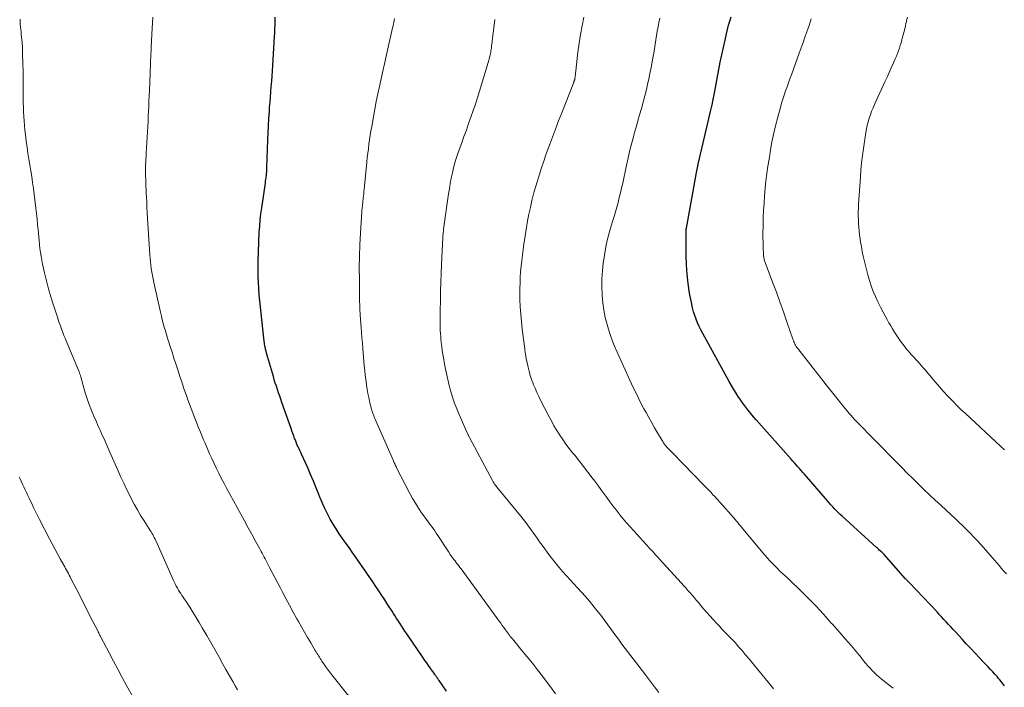
# Model space of a CAD drawing. Units: feet. Extents: x 1905000 to 1910000, y 540000 to 545000.
# Drawn here: x 1905891 to 1906067, y 541062 to 541181 of the extents above; entities that cross this region are included whole.
import ezdxf

# ---------------------------------------------------------------- set-up
doc = ezdxf.new("R2010")
doc.units = ezdxf.units.FT
doc.header["$LTSCALE"] = 100
doc.header["$MEASUREMENT"] = 0
doc.layers.add('CONTOUR INDEX', color=32, linetype='Continuous', lineweight=25)
doc.layers.add('CONTOUR INTERMEDIATE', color=40, linetype='Continuous', lineweight=15)

msp = doc.modelspace()

# ---------------------------------------------------------------- linework, layer by layer
at = {"layer": 'CONTOUR INDEX', "flags": 128}
for points, elevation in [([(1905967.19, 541061.3), (1905965.87, 541063.19), (1905965.78, 541063.32), (1905965.7, 541063.45), (1905965.61, 541063.57), (1905965.52, 541063.7), (1905965.43, 541063.83), (1905965.34, 541063.96), (1905965.25, 541064.09), (1905965.16, 541064.22), (1905965.12, 541064.27), (1905965.02, 541064.42), (1905964.91, 541064.57), (1905964.8, 541064.72), (1905964.69, 541064.87), (1905964.28, 541065.45), (1905963.97, 541065.89), (1905963.66, 541066.34), (1905963.35, 541066.78), (1905963.04, 541067.23), (1905960.11, 541071.51), (1905959.79, 541071.98), (1905959.48, 541072.45), (1905959.17, 541072.92), (1905958.86, 541073.4), (1905958.74, 541073.57), (1905958.49, 541073.96), (1905958.24, 541074.35), (1905957.99, 541074.75), (1905957.74, 541075.14), (1905957.49, 541075.53), (1905957.24, 541075.92), (1905956.99, 541076.31), (1905956.73, 541076.7), (1905956.18, 541077.55), (1905955.65, 541078.36), (1905955.12, 541079.16), (1905954.58, 541079.96), (1905954.03, 541080.76), (1905950.96, 541085.22), (1905950.38, 541086.05), (1905949.8, 541086.88), (1905949.21, 541087.71), (1905948.62, 541088.53), (1905948.04, 541089.37), (1905947.48, 541090.21), (1905946.96, 541091.08), (1905946.46, 541091.96), (1905946.38, 541092.1), (1905945.9, 541093.03), (1905945.44, 541093.97), (1905945.01, 541094.92), (1905944.61, 541095.89), (1905944.43, 541096.34), (1905943.95, 541097.54), (1905943.46, 541098.73), (1905942.95, 541099.91), (1905942.43, 541101.09), (1905941.33, 541103.53), (1905941.18, 541103.86), (1905941.03, 541104.19), (1905940.88, 541104.52), (1905940.72, 541104.85), (1905940.57, 541105.18), (1905940.43, 541105.51), (1905940.3, 541105.85), (1905940.17, 541106.18), (1905940.1, 541106.38), (1905939.94, 541106.82), (1905939.78, 541107.26), (1905939.62, 541107.7), (1905939.47, 541108.14), (1905937.84, 541112.77), (1905937.64, 541113.35), (1905937.44, 541113.93), (1905937.24, 541114.5), (1905937.04, 541115.08), (1905936.84, 541115.66), (1905936.65, 541116.24), (1905936.47, 541116.82), (1905936.3, 541117.41), (1905935.09, 541121.6), (1905935.06, 541121.69), (1905935.04, 541121.78), (1905935.01, 541121.87), (1905934.99, 541121.97), (1905934.96, 541122.06), (1905934.94, 541122.15), (1905934.92, 541122.25), (1905934.9, 541122.34), (1905934.83, 541122.66), (1905934.78, 541122.92), (1905934.74, 541123.18), (1905934.7, 541123.44), (1905934.67, 541123.7), (1905933.87, 541130.89), (1905933.76, 541131.99), (1905933.68, 541133.09), (1905933.63, 541134.19), (1905933.61, 541135.29), (1905933.6, 541135.79), (1905933.6, 541136.64), (1905933.6, 541137.5), (1905933.62, 541138.36), (1905933.63, 541139.22), (1905933.66, 541140.08), (1905933.68, 541140.93), (1905933.72, 541141.79), (1905933.76, 541142.65), (1905933.79, 541143.13), (1905933.86, 541144.23), (1905933.95, 541145.33), (1905934.08, 541146.42), (1905934.22, 541147.51), (1905934.87, 541151.88), (1905934.92, 541152.23), (1905934.96, 541152.57), (1905935.01, 541152.91), (1905935.05, 541153.25), (1905935.08, 541153.6), (1905935.11, 541153.94), (1905935.13, 541154.29), (1905935.15, 541154.63), (1905935.34, 541159.6), (1905935.39, 541160.87), (1905935.45, 541162.15), (1905935.52, 541163.43), (1905935.6, 541164.7), (1905935.64, 541165.38), (1905935.71, 541166.32), (1905935.78, 541167.25), (1905935.85, 541168.19), (1905935.93, 541169.13), (1905936.01, 541170.06), (1905936.08, 541171), (1905936.15, 541171.93), (1905936.21, 541172.87), (1905936.5, 541178.03), (1905936.54, 541178.73), (1905936.57, 541179.43), (1905936.6, 541180.13), (1905936.62, 541180.83), (1905936.63, 541181.53)], 920), ([(1906066.8, 541062.23), (1906066.59, 541062.5), (1906066.37, 541062.77), (1906066.16, 541063.03), (1906065.94, 541063.3), (1906065.72, 541063.56), (1906065.5, 541063.82), (1906065.27, 541064.08), (1906065.04, 541064.33), (1906064.69, 541064.72), (1906064.28, 541065.16), (1906063.87, 541065.6), (1906063.46, 541066.04), (1906063.04, 541066.48), (1906062.3, 541067.24), (1906061.52, 541068.06), (1906060.74, 541068.88), (1906059.96, 541069.71), (1906059.19, 541070.54), (1906058, 541071.84), (1906057.59, 541072.29), (1906057.18, 541072.74), (1906056.78, 541073.19), (1906056.37, 541073.64), (1906055.96, 541074.09), (1906055.55, 541074.54), (1906055.14, 541074.98), (1906054.73, 541075.42), (1906049.77, 541080.64), (1906049.69, 541080.73), (1906049.61, 541080.81), (1906049.53, 541080.9), (1906049.44, 541080.99), (1906049.36, 541081.07), (1906049.28, 541081.16), (1906049.2, 541081.24), (1906049.13, 541081.33), (1906045.28, 541085.63), (1906045.22, 541085.69), (1906045.16, 541085.75), (1906045.1, 541085.81), (1906045.04, 541085.87), (1906044.99, 541085.93), (1906044.93, 541085.99), (1906044.86, 541086.05), (1906044.8, 541086.11), (1906044.6, 541086.3), (1906044.43, 541086.46), (1906044.26, 541086.61), (1906044.1, 541086.76), (1906043.93, 541086.91), (1906037.8, 541092.49), (1906037.45, 541092.81), (1906037.1, 541093.14), (1906036.77, 541093.47), (1906036.44, 541093.81), (1906036.11, 541094.15), (1906035.79, 541094.5), (1906035.47, 541094.85), (1906035.16, 541095.21), (1906031.06, 541099.97), (1906030.77, 541100.31), (1906030.47, 541100.65), (1906030.18, 541100.98), (1906029.88, 541101.32), (1906029.59, 541101.65), (1906029.29, 541101.99), (1906029, 541102.32), (1906028.7, 541102.66), (1906022.45, 541109.69), (1906022.06, 541110.13), (1906021.69, 541110.57), (1906021.31, 541111.02), (1906020.95, 541111.47), (1906020.59, 541111.93), (1906020.24, 541112.4), (1906019.91, 541112.87), (1906019.58, 541113.35), (1906019.33, 541113.74), (1906018.89, 541114.42), (1906018.47, 541115.11), (1906018.05, 541115.81), (1906017.66, 541116.51), (1906012.94, 541125.09), (1906012.61, 541125.71), (1906012.3, 541126.35), (1906012.01, 541126.99), (1906011.74, 541127.64), (1906011.5, 541128.3), (1906011.29, 541128.97), (1906011.11, 541129.65), (1906010.96, 541130.34), (1906010.59, 541132.29), (1906010.33, 541133.97), (1906010.12, 541135.65), (1906010.01, 541137.34), (1906009.97, 541139.03), (1906009.97, 541143.15), (1906009.97, 541143.32), (1906009.98, 541143.5), (1906009.99, 541143.67), (1906010.01, 541143.84), (1906010.04, 541144.01), (1906010.06, 541144.18), (1906010.09, 541144.35), (1906010.12, 541144.52), (1906011.95, 541154.47), (1906011.97, 541154.57), (1906011.99, 541154.67), (1906012.01, 541154.77), (1906012.03, 541154.88), (1906012.05, 541154.98), (1906012.07, 541155.08), (1906012.09, 541155.18), (1906012.12, 541155.28), (1906014.31, 541164.7), (1906014.36, 541164.93), (1906014.42, 541165.17), (1906014.47, 541165.4), (1906014.53, 541165.63), (1906014.54, 541165.67), (1906014.59, 541165.88), (1906014.64, 541166.09), (1906014.68, 541166.3), (1906014.73, 541166.51), (1906014.77, 541166.72), (1906014.81, 541166.93), (1906014.85, 541167.14), (1906014.89, 541167.35), (1906015.79, 541172.14), (1906016.04, 541173.46), (1906016.31, 541174.78), (1906016.6, 541176.1), (1906016.9, 541177.42), (1906017.15, 541178.51), (1906017.34, 541179.28), (1906017.54, 541180.05), (1906017.76, 541180.81), (1906017.99, 541181.57)], 940)]:
    msp.add_lwpolyline(points, dxfattribs=dict(at, elevation=elevation))
at = {"layer": 'CONTOUR INTERMEDIATE', "flags": 128}
for points, elevation in [([(1905929.91, 541061.54), (1905929.47, 541062.25), (1905929.05, 541062.98), (1905928.63, 541063.7), (1905928.21, 541064.43), (1905927.81, 541065.17), (1905927.24, 541066.21), (1905926.55, 541067.47), (1905925.85, 541068.72), (1905925.14, 541069.97), (1905924.43, 541071.21), (1905923.62, 541072.59), (1905923.08, 541073.52), (1905922.52, 541074.44), (1905921.95, 541075.35), (1905921.37, 541076.26), (1905920.6, 541077.43), (1905920.4, 541077.75), (1905920.19, 541078.06), (1905919.98, 541078.37), (1905919.78, 541078.68), (1905919.57, 541078.99), (1905919.38, 541079.31), (1905919.19, 541079.63), (1905919.01, 541079.96), (1905918.97, 541080.04), (1905918.77, 541080.41), (1905918.58, 541080.78), (1905918.4, 541081.16), (1905918.23, 541081.54), (1905915.32, 541088.15), (1905915.19, 541088.42), (1905915.06, 541088.68), (1905914.92, 541088.95), (1905914.78, 541089.21), (1905914.63, 541089.46), (1905914.47, 541089.72), (1905914.31, 541089.97), (1905914.15, 541090.22), (1905913.23, 541091.65), (1905912.62, 541092.62), (1905912.03, 541093.61), (1905911.48, 541094.61), (1905910.95, 541095.63), (1905910.81, 541095.92), (1905910.23, 541097.1), (1905909.66, 541098.29), (1905909.11, 541099.48), (1905908.57, 541100.68), (1905907.13, 541103.93), (1905906.94, 541104.34), (1905906.76, 541104.76), (1905906.58, 541105.18), (1905906.4, 541105.6), (1905906.21, 541106.01), (1905906.03, 541106.43), (1905905.84, 541106.84), (1905905.65, 541107.26), (1905905.59, 541107.38), (1905905.37, 541107.86), (1905905.15, 541108.34), (1905904.93, 541108.82), (1905904.72, 541109.3), (1905904.25, 541110.35), (1905903.82, 541111.37), (1905903.42, 541112.4), (1905903.07, 541113.44), (1905902.74, 541114.49), (1905901.92, 541117.37), (1905901.89, 541117.48), (1905901.86, 541117.59), (1905901.82, 541117.7), (1905901.79, 541117.81), (1905901.76, 541117.91), (1905901.72, 541118.02), (1905901.68, 541118.12), (1905901.64, 541118.23), (1905899.35, 541123.75), (1905899.15, 541124.25), (1905898.94, 541124.75), (1905898.74, 541125.26), (1905898.55, 541125.76), (1905898.35, 541126.27), (1905898.17, 541126.77), (1905897.99, 541127.29), (1905897.82, 541127.8), (1905897.05, 541130.16), (1905896.6, 541131.59), (1905896.19, 541133.02), (1905895.81, 541134.47), (1905895.47, 541135.92), (1905895.12, 541137.47), (1905894.98, 541138.16), (1905894.85, 541138.85), (1905894.74, 541139.55), (1905894.64, 541140.25), (1905894.57, 541140.95), (1905894.49, 541141.65), (1905894.43, 541142.35), (1905894.37, 541143.05), (1905894.33, 541143.57), (1905894.24, 541144.54), (1905894.15, 541145.5), (1905894.05, 541146.46), (1905893.93, 541147.42), (1905893.48, 541150.97), (1905893.33, 541152.02), (1905893.18, 541153.07), (1905893.02, 541154.12), (1905892.84, 541155.16), (1905892.67, 541156.2), (1905892.5, 541157.25), (1905892.35, 541158.3), (1905892.21, 541159.35), (1905892.05, 541160.57), (1905891.96, 541161.37), (1905891.87, 541162.18), (1905891.81, 541162.99), (1905891.76, 541163.8), (1905891.72, 541164.62), (1905891.69, 541165.43), (1905891.68, 541166.24), (1905891.67, 541167.06), (1905891.67, 541168.01), (1905891.67, 541169.3), (1905891.65, 541170.59), (1905891.63, 541171.89), (1905891.61, 541173.18), (1905891.56, 541175.01), (1905891.54, 541175.65), (1905891.51, 541176.29), (1905891.46, 541176.93), (1905891.4, 541177.57), (1905891.37, 541177.92), (1905891.32, 541178.38), (1905891.27, 541178.84), (1905891.22, 541179.3), (1905891.18, 541179.76), (1905891.14, 541180.22), (1905891.11, 541180.69), (1905891.1, 541181.15)], 912), ([(1905953.26, 541056.02), (1905946.73, 541064.2), (1905946.54, 541064.44), (1905946.35, 541064.69), (1905946.16, 541064.94), (1905945.98, 541065.19), (1905945.79, 541065.44), (1905945.62, 541065.7), (1905945.44, 541065.95), (1905945.26, 541066.21), (1905944.96, 541066.66), (1905944.81, 541066.89), (1905944.66, 541067.12), (1905944.51, 541067.35), (1905944.36, 541067.58), (1905944.21, 541067.81), (1905944.07, 541068.04), (1905943.93, 541068.27), (1905943.79, 541068.51), (1905942.96, 541069.92), (1905942.42, 541070.86), (1905941.87, 541071.8), (1905941.34, 541072.75), (1905940.8, 541073.7), (1905940.52, 541074.2), (1905939.85, 541075.4), (1905939.19, 541076.61), (1905938.54, 541077.82), (1905937.9, 541079.03), (1905937.52, 541079.75), (1905937.04, 541080.65), (1905936.57, 541081.55), (1905936.1, 541082.45), (1905935.63, 541083.36), (1905934.96, 541084.65), (1905934.83, 541084.9), (1905934.69, 541085.16), (1905934.56, 541085.41), (1905934.42, 541085.67), (1905934.28, 541085.92), (1905934.14, 541086.18), (1905934, 541086.43), (1905933.86, 541086.68), (1905932.96, 541088.32), (1905932.73, 541088.74), (1905932.51, 541089.15), (1905932.28, 541089.57), (1905932.05, 541089.99), (1905931.82, 541090.41), (1905931.59, 541090.82), (1905931.37, 541091.24), (1905931.14, 541091.66), (1905927.9, 541097.59), (1905927.45, 541098.44), (1905927, 541099.29), (1905926.57, 541100.15), (1905926.14, 541101.02), (1905925.72, 541101.89), (1905925.32, 541102.76), (1905924.92, 541103.64), (1905924.54, 541104.52), (1905924.06, 541105.64), (1905923.8, 541106.26), (1905923.54, 541106.88), (1905923.28, 541107.5), (1905923.03, 541108.12), (1905922.78, 541108.75), (1905922.53, 541109.37), (1905922.28, 541110), (1905922.04, 541110.63), (1905921.93, 541110.91), (1905921.64, 541111.68), (1905921.35, 541112.45), (1905921.06, 541113.23), (1905920.79, 541114.01), (1905920.64, 541114.44), (1905920.29, 541115.43), (1905919.96, 541116.43), (1905919.63, 541117.43), (1905919.3, 541118.43), (1905919.25, 541118.6), (1905918.91, 541119.65), (1905918.57, 541120.69), (1905918.24, 541121.74), (1905917.9, 541122.78), (1905917.65, 541123.56), (1905917.44, 541124.22), (1905917.24, 541124.88), (1905917.04, 541125.54), (1905916.84, 541126.2), (1905916.66, 541126.87), (1905916.48, 541127.53), (1905916.32, 541128.2), (1905916.16, 541128.88), (1905914.96, 541134.2), (1905914.83, 541134.81), (1905914.71, 541135.43), (1905914.61, 541136.04), (1905914.51, 541136.66), (1905914.43, 541137.28), (1905914.36, 541137.89), (1905914.31, 541138.52), (1905914.26, 541139.14), (1905913.86, 541145.62), (1905913.81, 541146.58), (1905913.75, 541147.53), (1905913.7, 541148.49), (1905913.65, 541149.45), (1905913.63, 541150.01), (1905913.6, 541150.69), (1905913.57, 541151.37), (1905913.55, 541152.05), (1905913.52, 541152.73), (1905913.51, 541153.03), (1905913.5, 541153.55), (1905913.5, 541154.08), (1905913.5, 541154.61), (1905913.51, 541155.14), (1905913.53, 541155.67), (1905913.55, 541156.2), (1905913.58, 541156.73), (1905913.61, 541157.26), (1905913.84, 541161.08), (1905913.89, 541161.99), (1905913.94, 541162.9), (1905913.99, 541163.81), (1905914.03, 541164.72), (1905914.07, 541165.63), (1905914.11, 541166.54), (1905914.15, 541167.45), (1905914.18, 541168.36), (1905914.31, 541171.52), (1905914.33, 541172.09), (1905914.35, 541172.66), (1905914.38, 541173.22), (1905914.4, 541173.79), (1905914.42, 541174.36), (1905914.45, 541174.93), (1905914.47, 541175.49), (1905914.5, 541176.06), (1905914.62, 541178.47), (1905914.67, 541179.48), (1905914.72, 541180.49), (1905914.77, 541181.5)], 916), ([(1905986.66, 541060.78), (1905985.74, 541062.04), (1905984.82, 541063.29), (1905984.33, 541063.93), (1905983.44, 541065.1), (1905982.53, 541066.27), (1905981.6, 541067.42), (1905980.66, 541068.56), (1905978.95, 541070.6), (1905978.86, 541070.71), (1905978.76, 541070.83), (1905978.67, 541070.94), (1905978.58, 541071.06), (1905978.43, 541071.26), (1905978.41, 541071.27), (1905978.4, 541071.29), (1905978.38, 541071.31), (1905978.37, 541071.33), (1905978.31, 541071.4), (1905978.3, 541071.42), (1905978.28, 541071.44), (1905978.27, 541071.46), (1905978.25, 541071.48), (1905977.72, 541072.22), (1905977.44, 541072.61), (1905977.16, 541073), (1905976.87, 541073.39), (1905976.59, 541073.78), (1905969.79, 541083.08), (1905969.58, 541083.36), (1905969.38, 541083.64), (1905969.17, 541083.92), (1905968.95, 541084.2), (1905968.9, 541084.26), (1905968.72, 541084.51), (1905968.53, 541084.75), (1905968.35, 541085), (1905968.17, 541085.24), (1905968, 541085.49), (1905967.82, 541085.74), (1905967.65, 541085.99), (1905967.48, 541086.25), (1905965.65, 541089.06), (1905965.37, 541089.47), (1905965.09, 541089.88), (1905964.8, 541090.29), (1905964.5, 541090.69), (1905964.2, 541091.09), (1905963.91, 541091.49), (1905963.61, 541091.89), (1905963.32, 541092.3), (1905962.74, 541093.12), (1905962.18, 541093.95), (1905961.64, 541094.79), (1905961.14, 541095.65), (1905960.67, 541096.53), (1905958.24, 541101.26), (1905958.2, 541101.34), (1905958.16, 541101.42), (1905958.12, 541101.49), (1905958.08, 541101.57), (1905958.05, 541101.65), (1905958.01, 541101.73), (1905957.97, 541101.81), (1905957.93, 541101.89), (1905957.91, 541101.94), (1905957.87, 541102.04), (1905957.82, 541102.14), (1905957.77, 541102.24), (1905957.73, 541102.35), (1905954.43, 541109.92), (1905954.32, 541110.18), (1905954.21, 541110.44), (1905954.11, 541110.7), (1905954.01, 541110.96), (1905953.92, 541111.23), (1905953.83, 541111.5), (1905953.76, 541111.77), (1905953.69, 541112.05), (1905953.48, 541112.94), (1905953.32, 541113.67), (1905953.17, 541114.39), (1905953.05, 541115.12), (1905952.93, 541115.86), (1905952.91, 541116.03), (1905952.79, 541116.85), (1905952.69, 541117.67), (1905952.61, 541118.5), (1905952.53, 541119.32), (1905952.27, 541122.39), (1905952.19, 541123.35), (1905952.11, 541124.31), (1905952.03, 541125.27), (1905951.96, 541126.23), (1905951.85, 541127.57), (1905951.83, 541127.86), (1905951.81, 541128.15), (1905951.79, 541128.45), (1905951.78, 541128.74), (1905951.77, 541128.81), (1905951.76, 541129.07), (1905951.75, 541129.33), (1905951.73, 541129.58), (1905951.72, 541129.84), (1905951.72, 541130.1), (1905951.71, 541130.35), (1905951.7, 541130.61), (1905951.7, 541130.87), (1905951.65, 541134.73), (1905951.64, 541136.79), (1905951.67, 541138.85), (1905951.74, 541140.9), (1905951.85, 541142.96), (1905952.09, 541146.85), (1905952.1, 541146.96), (1905952.1, 541147.07), (1905952.11, 541147.18), (1905952.13, 541147.29), (1905952.14, 541147.4), (1905952.15, 541147.51), (1905952.16, 541147.62), (1905952.18, 541147.73), (1905952.21, 541148.01), (1905952.24, 541148.26), (1905952.26, 541148.51), (1905952.29, 541148.76), (1905952.32, 541149.01), (1905952.35, 541149.27), (1905952.39, 541149.64), (1905952.43, 541150.02), (1905952.47, 541150.4), (1905952.5, 541150.78), (1905952.99, 541155.65), (1905953.07, 541156.45), (1905953.16, 541157.25), (1905953.26, 541158.04), (1905953.36, 541158.84), (1905953.47, 541159.64), (1905953.59, 541160.43), (1905953.72, 541161.23), (1905953.86, 541162.02), (1905954.16, 541163.74), (1905954.41, 541165.1), (1905954.67, 541166.46), (1905954.94, 541167.81), (1905955.22, 541169.16), (1905955.51, 541170.51), (1905955.81, 541171.86), (1905956.11, 541173.2), (1905956.42, 541174.55), (1905957.59, 541179.6), (1905957.67, 541179.93), (1905957.74, 541180.26), (1905957.8, 541180.6), (1905957.86, 541180.93), (1905957.92, 541181.27)], 924), ([(1906005.06, 541061.05), (1906004.34, 541062.03), (1906003.61, 541063), (1906002.88, 541063.97), (1906002.14, 541064.94), (1905998.51, 541069.69), (1905997.88, 541070.54), (1905997.24, 541071.39), (1905996.62, 541072.24), (1905996, 541073.1), (1905995.98, 541073.13), (1905995.35, 541073.99), (1905994.71, 541074.85), (1905994.05, 541075.7), (1905993.39, 541076.53), (1905992.7, 541077.35), (1905992.01, 541078.17), (1905991.3, 541078.96), (1905990.57, 541079.74), (1905989.94, 541080.41), (1905989.27, 541081.12), (1905988.61, 541081.84), (1905987.97, 541082.58), (1905987.33, 541083.32), (1905987.07, 541083.64), (1905986.58, 541084.23), (1905986.1, 541084.83), (1905985.63, 541085.44), (1905985.17, 541086.06), (1905984.72, 541086.68), (1905984.27, 541087.3), (1905983.82, 541087.93), (1905983.37, 541088.55), (1905981.64, 541090.98), (1905981.53, 541091.13), (1905981.42, 541091.29), (1905981.31, 541091.44), (1905981.19, 541091.59), (1905981.08, 541091.73), (1905980.96, 541091.88), (1905980.84, 541092.03), (1905980.72, 541092.17), (1905976.51, 541097.23), (1905976.36, 541097.42), (1905976.21, 541097.62), (1905976.06, 541097.82), (1905975.92, 541098.02), (1905975.78, 541098.23), (1905975.65, 541098.44), (1905975.53, 541098.65), (1905975.41, 541098.87), (1905971.3, 541106.55), (1905971.25, 541106.65), (1905971.2, 541106.75), (1905971.14, 541106.85), (1905971.09, 541106.95), (1905971.04, 541107.05), (1905970.99, 541107.15), (1905970.94, 541107.25), (1905970.9, 541107.35), (1905969.45, 541110.64), (1905969.03, 541111.65), (1905968.64, 541112.66), (1905968.29, 541113.7), (1905967.97, 541114.74), (1905967.68, 541115.8), (1905967.42, 541116.86), (1905967.19, 541117.93), (1905966.99, 541119), (1905966.57, 541121.37), (1905966.45, 541122.07), (1905966.35, 541122.78), (1905966.27, 541123.49), (1905966.19, 541124.2), (1905966.17, 541124.48), (1905966.13, 541125.05), (1905966.09, 541125.62), (1905966.07, 541126.19), (1905966.06, 541126.76), (1905966.05, 541127.33), (1905966.05, 541127.9), (1905966.06, 541128.48), (1905966.06, 541129.05), (1905966.1, 541131.06), (1905966.13, 541132.64), (1905966.17, 541134.22), (1905966.23, 541135.8), (1905966.31, 541137.38), (1905966.54, 541142.19), (1905966.55, 541142.38), (1905966.57, 541142.57), (1905966.58, 541142.75), (1905966.6, 541142.94), (1905966.62, 541143.12), (1905966.65, 541143.31), (1905966.67, 541143.49), (1905966.69, 541143.68), (1905967.58, 541149.98), (1905967.72, 541150.91), (1905967.87, 541151.85), (1905968.05, 541152.78), (1905968.24, 541153.71), (1905968.46, 541154.63), (1905968.71, 541155.54), (1905968.99, 541156.45), (1905969.29, 541157.34), (1905969.91, 541159.07), (1905970.32, 541160.22), (1905970.74, 541161.37), (1905971.15, 541162.52), (1905971.57, 541163.67), (1905971.97, 541164.83), (1905972.36, 541165.99), (1905972.74, 541167.15), (1905973.1, 541168.32), (1905974.64, 541173.39), (1905974.71, 541173.62), (1905974.77, 541173.86), (1905974.83, 541174.09), (1905974.89, 541174.33), (1905974.9, 541174.35), (1905974.95, 541174.57), (1905975, 541174.8), (1905975.04, 541175.03), (1905975.09, 541175.26), (1905975.13, 541175.49), (1905975.17, 541175.72), (1905975.2, 541175.95), (1905975.23, 541176.19), (1905975.25, 541176.38), (1905975.28, 541176.7), (1905975.32, 541177.03), (1905975.36, 541177.36), (1905975.4, 541177.69), (1905975.85, 541181.11)], 928), ([(1906025.58, 541061.72), (1906025.15, 541062.24), (1906021.63, 541066.53), (1906021.07, 541067.19), (1906020.52, 541067.85), (1906019.96, 541068.51), (1906019.39, 541069.16), (1906019.14, 541069.45), (1906018.69, 541069.95), (1906018.24, 541070.45), (1906017.77, 541070.93), (1906017.3, 541071.41), (1906016.83, 541071.89), (1906016.36, 541072.37), (1906015.9, 541072.86), (1906015.44, 541073.34), (1906014.77, 541074.07), (1906014.2, 541074.7), (1906013.64, 541075.33), (1906013.08, 541075.97), (1906012.54, 541076.62), (1906012.2, 541077.03), (1906011.83, 541077.48), (1906011.45, 541077.93), (1906011.07, 541078.37), (1906010.68, 541078.81), (1906010.29, 541079.25), (1906009.91, 541079.69), (1906009.51, 541080.12), (1906009.12, 541080.56), (1906005.17, 541084.89), (1906005.06, 541085), (1906004.96, 541085.11), (1906004.86, 541085.23), (1906004.76, 541085.34), (1906004.66, 541085.45), (1906004.56, 541085.57), (1906004.46, 541085.68), (1906004.35, 541085.79), (1906004.19, 541085.97), (1906004, 541086.18), (1906003.82, 541086.38), (1906003.63, 541086.58), (1906003.45, 541086.78), (1906000.62, 541089.86), (1905999.97, 541090.58), (1905999.33, 541091.31), (1905998.71, 541092.05), (1905998.09, 541092.8), (1905998.02, 541092.9), (1905997.45, 541093.62), (1905996.9, 541094.34), (1905996.36, 541095.06), (1905995.82, 541095.8), (1905995.29, 541096.53), (1905994.75, 541097.27), (1905994.21, 541098), (1905993.66, 541098.72), (1905993.19, 541099.34), (1905992.42, 541100.35), (1905991.65, 541101.35), (1905990.86, 541102.35), (1905990.07, 541103.35), (1905989.71, 541103.81), (1905989.11, 541104.58), (1905988.52, 541105.36), (1905987.96, 541106.16), (1905987.41, 541106.97), (1905986.89, 541107.79), (1905986.38, 541108.63), (1905985.91, 541109.48), (1905985.45, 541110.34), (1905984.04, 541113.09), (1905983.68, 541113.82), (1905983.33, 541114.56), (1905983, 541115.31), (1905982.69, 541116.07), (1905982.66, 541116.15), (1905982.39, 541116.88), (1905982.14, 541117.61), (1905981.93, 541118.35), (1905981.75, 541119.09), (1905981.59, 541119.85), (1905981.44, 541120.61), (1905981.31, 541121.37), (1905981.19, 541122.13), (1905981.16, 541122.34), (1905981.04, 541123.22), (1905980.93, 541124.09), (1905980.82, 541124.96), (1905980.72, 541125.84), (1905980.57, 541127.24), (1905980.44, 541128.54), (1905980.35, 541129.86), (1905980.31, 541131.17), (1905980.3, 541132.48), (1905980.3, 541133.12), (1905980.32, 541134.12), (1905980.36, 541135.11), (1905980.43, 541136.1), (1905980.52, 541137.09), (1905980.63, 541138.08), (1905980.75, 541139.07), (1905980.88, 541140.06), (1905981.02, 541141.04), (1905981.48, 541143.96), (1905981.68, 541145.17), (1905981.9, 541146.38), (1905982.16, 541147.58), (1905982.43, 541148.78), (1905982.44, 541148.81), (1905982.74, 541149.99), (1905983.06, 541151.16), (1905983.41, 541152.33), (1905983.77, 541153.49), (1905984.15, 541154.64), (1905984.55, 541155.8), (1905984.95, 541156.94), (1905985.37, 541158.09), (1905985.59, 541158.68), (1905986.12, 541160.12), (1905986.66, 541161.55), (1905987.21, 541162.99), (1905987.76, 541164.42), (1905989.85, 541169.76), (1905989.88, 541169.83), (1905989.91, 541169.91), (1905989.93, 541169.98), (1905989.96, 541170.05), (1905989.99, 541170.12), (1905990.01, 541170.19), (1905990.03, 541170.27), (1905990.06, 541170.34), (1905990.07, 541170.37), (1905990.09, 541170.46), (1905990.11, 541170.55), (1905990.12, 541170.65), (1905990.14, 541170.74), (1905990.15, 541170.83), (1905990.16, 541170.97), (1905990.18, 541171.11), (1905990.2, 541171.26), (1905990.21, 541171.4), (1905990.65, 541175.26), (1905990.85, 541176.84), (1905991.09, 541178.4), (1905991.38, 541179.96), (1905991.72, 541181.51)], 932), ([(1906046.88, 541061.79), (1906046.44, 541062.15), (1906044.78, 541063.49), (1906044.35, 541063.85), (1906043.93, 541064.22), (1906043.52, 541064.61), (1906043.12, 541065.01), (1906042.73, 541065.42), (1906042.36, 541065.83), (1906041.99, 541066.26), (1906041.63, 541066.7), (1906041.19, 541067.26), (1906040.6, 541067.98), (1906040.02, 541068.7), (1906039.42, 541069.4), (1906038.81, 541070.1), (1906036.05, 541073.21), (1906035.87, 541073.42), (1906035.68, 541073.63), (1906035.5, 541073.84), (1906035.31, 541074.05), (1906035.12, 541074.26), (1906034.94, 541074.46), (1906034.76, 541074.68), (1906034.57, 541074.89), (1906034.3, 541075.2), (1906033.98, 541075.56), (1906033.66, 541075.92), (1906033.33, 541076.27), (1906032.99, 541076.62), (1906031.75, 541077.89), (1906030.86, 541078.79), (1906029.95, 541079.68), (1906029.03, 541080.56), (1906028.1, 541081.42), (1906027.18, 541082.28), (1906026.71, 541082.71), (1906026.25, 541083.16), (1906025.79, 541083.61), (1906025.35, 541084.07), (1906024.91, 541084.53), (1906024.48, 541085), (1906024.06, 541085.49), (1906023.64, 541085.97), (1906019.85, 541090.54), (1906019.62, 541090.82), (1906019.39, 541091.09), (1906019.16, 541091.36), (1906018.93, 541091.63), (1906018.69, 541091.91), (1906018.45, 541092.18), (1906018.22, 541092.44), (1906017.98, 541092.71), (1906015.01, 541096.04), (1906014.81, 541096.26), (1906014.62, 541096.48), (1906014.42, 541096.69), (1906014.23, 541096.91), (1906014.03, 541097.12), (1906013.83, 541097.33), (1906013.62, 541097.54), (1906013.42, 541097.75), (1906012.55, 541098.63), (1906011.91, 541099.28), (1906011.27, 541099.93), (1906010.63, 541100.58), (1906010, 541101.23), (1906006.86, 541104.44), (1906006.69, 541104.62), (1906006.53, 541104.8), (1906006.37, 541104.99), (1906006.21, 541105.19), (1906006.07, 541105.39), (1906005.93, 541105.59), (1906005.79, 541105.8), (1906005.66, 541106.02), (1906004.85, 541107.37), (1906004.33, 541108.27), (1906003.81, 541109.16), (1906003.3, 541110.07), (1906002.81, 541110.98), (1906002.44, 541111.66), (1906001.78, 541112.92), (1906001.14, 541114.18), (1906000.52, 541115.46), (1905999.92, 541116.75), (1905997.65, 541121.74), (1905997.14, 541122.95), (1905996.66, 541124.17), (1905996.24, 541125.41), (1905995.86, 541126.67), (1905995.54, 541127.95), (1905995.29, 541129.23), (1905995.11, 541130.53), (1905994.98, 541131.84), (1905994.97, 541132.03), (1905994.92, 541133.44), (1905994.93, 541134.84), (1905995.01, 541136.25), (1905995.16, 541137.65), (1905995.19, 541137.92), (1905995.43, 541139.43), (1905995.71, 541140.92), (1905996.07, 541142.39), (1905996.47, 541143.86), (1905996.84, 541145.08), (1905997.09, 541145.93), (1905997.34, 541146.78), (1905997.58, 541147.62), (1905997.81, 541148.47), (1905998.03, 541149.33), (1905998.25, 541150.18), (1905998.45, 541151.04), (1905998.64, 541151.9), (1905999.33, 541155.12), (1905999.63, 541156.44), (1905999.94, 541157.76), (1906000.27, 541159.07), (1906000.61, 541160.38), (1906000.71, 541160.73), (1906001.02, 541161.86), (1906001.33, 541162.99), (1906001.65, 541164.11), (1906001.97, 541165.24), (1906002.29, 541166.37), (1906002.59, 541167.5), (1906002.87, 541168.63), (1906003.13, 541169.77), (1906003.28, 541170.43), (1906003.5, 541171.46), (1906003.71, 541172.5), (1906003.91, 541173.53), (1906004.08, 541174.57), (1906004.17, 541175.1), (1906004.3, 541175.88), (1906004.42, 541176.66), (1906004.55, 541177.44), (1906004.67, 541178.22), (1906004.8, 541178.99), (1906004.94, 541179.77), (1906005.1, 541180.54), (1906005.27, 541181.32)], 936), ([(1906067.1, 541082.23), (1906066.67, 541082.71), (1906066.25, 541083.19), (1906065.82, 541083.67), (1906065.4, 541084.15), (1906064.98, 541084.64), (1906062.58, 541087.37), (1906061.95, 541088.08), (1906061.31, 541088.78), (1906060.66, 541089.46), (1906059.99, 541090.13), (1906059.31, 541090.8), (1906058.63, 541091.45), (1906057.94, 541092.1), (1906057.24, 541092.75), (1906055.39, 541094.45), (1906054.37, 541095.38), (1906053.37, 541096.32), (1906052.37, 541097.28), (1906051.38, 541098.24), (1906050.39, 541099.2), (1906049.42, 541100.17), (1906048.44, 541101.15), (1906047.48, 541102.14), (1906040.25, 541109.53), (1906040.08, 541109.7), (1906039.91, 541109.88), (1906039.74, 541110.06), (1906039.57, 541110.24), (1906039.44, 541110.39), (1906039.34, 541110.5), (1906039.24, 541110.61), (1906039.15, 541110.72), (1906039.05, 541110.83), (1906037.79, 541112.37), (1906037.08, 541113.25), (1906036.36, 541114.13), (1906035.65, 541115.02), (1906034.95, 541115.92), (1906029.87, 541122.4), (1906029.73, 541122.59), (1906029.6, 541122.78), (1906029.48, 541122.98), (1906029.37, 541123.19), (1906029.27, 541123.4), (1906029.17, 541123.61), (1906029.09, 541123.83), (1906029.01, 541124.05), (1906027.95, 541127.16), (1906027.33, 541128.94), (1906026.71, 541130.71), (1906026.06, 541132.48), (1906025.4, 541134.24), (1906024.06, 541137.75), (1906024.01, 541137.91), (1906023.96, 541138.06), (1906023.91, 541138.22), (1906023.87, 541138.39), (1906023.84, 541138.55), (1906023.81, 541138.72), (1906023.79, 541138.88), (1906023.78, 541139.05), (1906023.71, 541140.49), (1906023.68, 541141.38), (1906023.66, 541142.26), (1906023.67, 541143.15), (1906023.68, 541144.04), (1906023.73, 541145.72), (1906023.79, 541147.04), (1906023.86, 541148.35), (1906023.96, 541149.66), (1906024.07, 541150.98), (1906024.21, 541152.29), (1906024.37, 541153.59), (1906024.55, 541154.9), (1906024.75, 541156.2), (1906024.94, 541157.38), (1906025.22, 541158.97), (1906025.54, 541160.55), (1906025.9, 541162.12), (1906026.31, 541163.68), (1906026.78, 541165.41), (1906026.99, 541166.15), (1906027.21, 541166.88), (1906027.45, 541167.61), (1906027.71, 541168.34), (1906027.97, 541169.07), (1906028.23, 541169.79), (1906028.49, 541170.51), (1906028.75, 541171.24), (1906030.14, 541175.07), (1906030.49, 541176.03), (1906030.83, 541176.98), (1906031.17, 541177.93), (1906031.51, 541178.89), (1906031.91, 541180.02), (1906032.05, 541180.41), (1906032.18, 541180.8), (1906032.3, 541181.19)], 944), ([(1906066.76, 541104.35), (1906066.11, 541104.94), (1906059.73, 541110.84), (1906059.39, 541111.15), (1906059.06, 541111.47), (1906058.74, 541111.79), (1906058.41, 541112.11), (1906057.47, 541113.08), (1906056.68, 541113.91), (1906055.91, 541114.74), (1906055.15, 541115.59), (1906054.41, 541116.44), (1906052.55, 541118.63), (1906052.25, 541118.98), (1906051.95, 541119.33), (1906051.65, 541119.68), (1906051.34, 541120.02), (1906051.29, 541120.08), (1906051, 541120.39), (1906050.72, 541120.71), (1906050.43, 541121.02), (1906050.14, 541121.33), (1906049.85, 541121.64), (1906049.57, 541121.96), (1906049.3, 541122.29), (1906049.04, 541122.62), (1906048.61, 541123.18), (1906048.23, 541123.71), (1906047.85, 541124.24), (1906047.49, 541124.78), (1906047.15, 541125.33), (1906046.81, 541125.89), (1906046.48, 541126.45), (1906046.16, 541127.01), (1906045.84, 541127.58), (1906045.12, 541128.88), (1906044.64, 541129.79), (1906044.18, 541130.71), (1906043.75, 541131.65), (1906043.35, 541132.6), (1906042.99, 541133.56), (1906042.66, 541134.53), (1906042.37, 541135.52), (1906042.12, 541136.52), (1906041.58, 541138.87), (1906041.4, 541139.73), (1906041.23, 541140.58), (1906041.09, 541141.44), (1906040.96, 541142.3), (1906040.91, 541142.67), (1906040.83, 541143.35), (1906040.76, 541144.03), (1906040.72, 541144.71), (1906040.69, 541145.4), (1906040.68, 541146.08), (1906040.68, 541146.76), (1906040.7, 541147.45), (1906040.74, 541148.13), (1906041.05, 541152.95), (1906041.15, 541154.24), (1906041.27, 541155.52), (1906041.42, 541156.8), (1906041.6, 541158.08), (1906042.03, 541160.95), (1906042.15, 541161.59), (1906042.28, 541162.22), (1906042.44, 541162.85), (1906042.63, 541163.48), (1906042.84, 541164.09), (1906043.06, 541164.71), (1906043.31, 541165.31), (1906043.57, 541165.91), (1906045.44, 541169.97), (1906045.82, 541170.8), (1906046.2, 541171.64), (1906046.57, 541172.48), (1906046.95, 541173.33), (1906047.27, 541174.07), (1906047.47, 541174.54), (1906047.67, 541175.02), (1906047.85, 541175.5), (1906048.02, 541175.98), (1906048.18, 541176.46), (1906048.33, 541176.95), (1906048.47, 541177.44), (1906048.6, 541177.94), (1906048.8, 541178.77), (1906049.02, 541179.68), (1906049.25, 541180.59), (1906049.49, 541181.49)], 948), ([(1905912.72, 541057.66), (1905910.12, 541062.3), (1905909.32, 541063.74), (1905908.52, 541065.19), (1905907.75, 541066.65), (1905906.98, 541068.11), (1905905.51, 541070.93), (1905905.43, 541071.08), (1905905.36, 541071.23), (1905905.28, 541071.38), (1905905.21, 541071.53), (1905905.13, 541071.69), (1905905.05, 541071.84), (1905904.98, 541071.99), (1905904.9, 541072.14), (1905903.7, 541074.5), (1905903.07, 541075.75), (1905902.44, 541076.99), (1905901.8, 541078.24), (1905901.16, 541079.48), (1905900.19, 541081.37), (1905900.03, 541081.67), (1905899.87, 541081.96), (1905899.72, 541082.26), (1905899.56, 541082.56), (1905899.39, 541082.86), (1905899.23, 541083.15), (1905899.07, 541083.45), (1905898.91, 541083.74), (1905898.26, 541084.91), (1905897.78, 541085.79), (1905897.31, 541086.68), (1905896.84, 541087.57), (1905896.37, 541088.45), (1905894.59, 541091.9), (1905894.22, 541092.6), (1905893.87, 541093.31), (1905893.52, 541094.03), (1905893.18, 541094.75), (1905892.98, 541095.17), (1905892.75, 541095.68), (1905892.51, 541096.19), (1905892.27, 541096.7), (1905892.03, 541097.21), (1905891.8, 541097.72), (1905891.56, 541098.23), (1905891.32, 541098.75), (1905891.09, 541099.26), (1905890.97, 541099.51)], 908)]:
    msp.add_lwpolyline(points, dxfattribs=dict(at, elevation=elevation))

doc.saveas('drawing.dxf')
